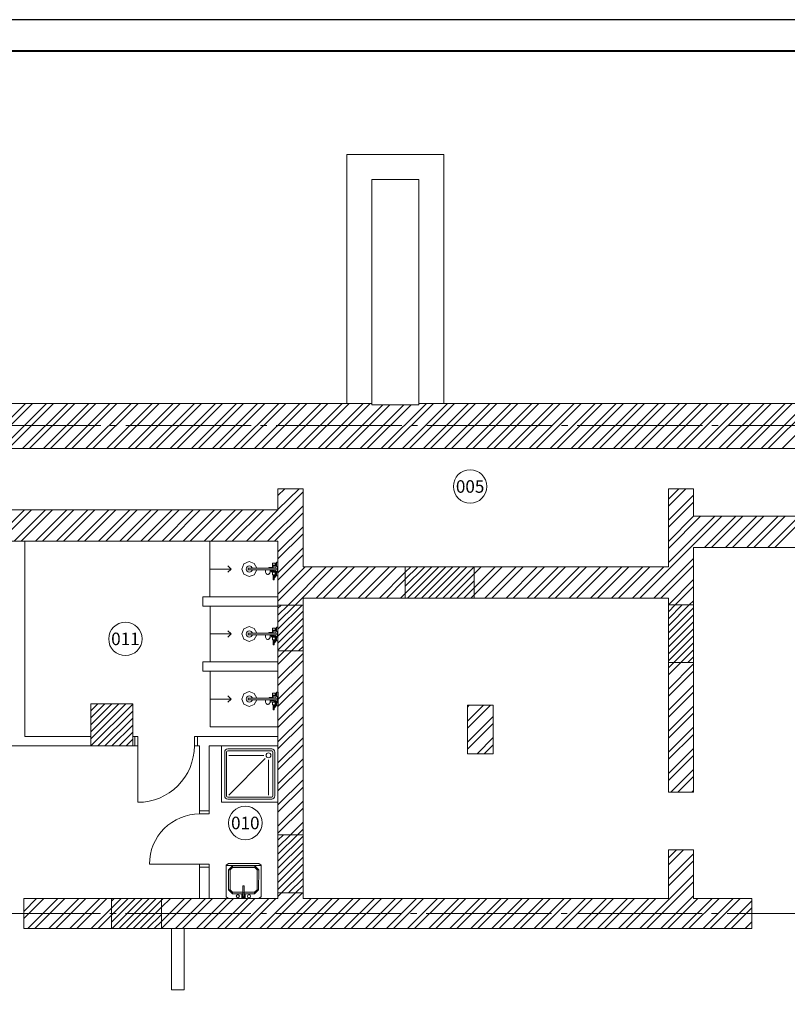
# Model space of a CAD drawing. Units: millimetres. Extents: x 960475 to 1635392, y 169295 to 248840.
# Drawn here: x 1257259 to 1269507, y 206416 to 222136 of the extents above; entities that cross this region are included whole.
import ezdxf
from ezdxf import colors
from ezdxf.entities.mleader import LeaderData, LeaderLine
from ezdxf.enums import TextEntityAlignment as Align
from ezdxf.math import Vec2, Vec3

# ---------------------------------------------------------------- set-up
doc = ezdxf.new("R2010")
doc.units = ezdxf.units.MM
doc.linetypes.add('ГОСТ 2.303 5', pattern=[24, 20, -1.5, 1, -1.5])
doc.layers.get('Defpoints').update_dxf_attribs({"color": 30})
doc.layers.add('!---00_Сантехника', color=7, linetype='Continuous', lineweight=20)
doc.styles.add('ГОСТ 2.304', font='isocpeur.ttf')
doc.styles.add('СПДС', font='isocpeur.ttf', dxfattribs={"height": 250})

# ---------------------------------------------------------------- blocks, each defined once
blk = doc.blocks.new('*U1379')
at = {"lineweight": 40}
blk.add_lwpolyline([(261, 4.92), (830, 4.92), (830, 414.92), (261, 414.92)], close=True, dxfattribs=at)
at = {"layer": 'Defpoints'}
blk.add_lwpolyline([(241, -0.08), (835, -0.08), (835, 419.92), (241, 419.92)], close=True, dxfattribs=at)
blk = doc.blocks.new('A$C809ae387')
at = {"color": 253, "lineweight": 13, "ltscale": 100}
for p, q in [((22048, 18516), (22048, 22491)), ((22048, 22491), (23597, 22491)), ((23597, 22491), (23596, 18516)), ((22448, 22092), (22447, 18516)), ((23197, 22092), (22448, 22092)), ((23197, 18516), (23197, 22092)), ((22447, 18517), (9019, 18518)), ((22447, 18516), (22048, 18516)), ((22448, 18495), (22447, 18517)), ((23197, 18495), (22448, 18495)), ((38881, 18513), (23197, 18516)), ((23197, 18516), (23197, 18495)), ((23596, 18516), (23197, 18516)), ((12524, 17796), (34477, 17796)), ((21349, 17156), (20949, 17156)), ((20949, 17156), (20949, 16817)), ((21349, 15907), (21349, 17156)), ((27578, 17156), (27179, 17156)), ((27179, 17156), (27179, 15907)), ((27578, 16717), (27578, 17156)), ((20949, 16817), (12724, 16817)), ((34477, 16717), (27578, 16717)), ((12724, 16317), (20949, 16317)), ((16912, 16317), (16762, 16317)), ((16912, 13200), (16912, 16317)), ((20949, 16317), (20949, 15298)), ((27578, 15299), (27578, 16217)), ((27578, 16217), (34477, 16217)), ((22981, 15907), (21349, 15907)), ((22981, 15408), (22981, 15907)), ((27179, 15907), (24081, 15907)), ((24081, 15907), (24081, 15408)), ((19749, 15279), (19749, 15429)), ((19749, 15429), (20949, 15429)), ((20949, 15429), (20949, 15279)), ((21349, 15298), (21349, 15408)), ((21349, 15408), (22981, 15408)), ((24081, 15408), (27179, 15408)), ((27179, 15408), (27179, 15299)), ((20949, 15279), (19749, 15279)), ((20949, 15298), (21349, 15298)), ((20949, 15298), (21349, 15298)), ((20949, 14569), (20949, 15298)), ((21349, 15298), (21349, 14569)), ((27179, 15299), (27578, 15299)), ((27179, 14380), (27179, 15299)), ((27179, 15299), (27578, 15299)), ((27578, 15299), (27578, 14380)), ((20949, 14569), (21349, 14569)), ((20949, 11631), (20949, 14569)), ((21349, 14569), (20949, 14569)), ((21349, 14569), (21349, 11631)), ((19749, 14242), (19749, 14392)), ((19749, 14392), (20949, 14392)), ((20949, 14392), (20949, 14242)), ((27179, 14380), (27578, 14380)), ((27179, 12311), (27179, 14380)), ((27578, 14380), (27179, 14380)), ((27578, 14380), (27578, 12311)), ((20949, 14242), (19749, 14242)), ((17962, 13719), (18631, 13719)), ((17962, 13050), (17962, 13719)), ((18631, 13719), (18631, 13050)), ((23972, 13699), (24381, 13699)), ((23972, 12925), (23972, 13699)), ((24381, 13699), (24381, 12925)), ((15774, 13050), (17962, 13050)), ((17962, 13200), (16912, 13200)), ((17962, 13050), (17962, 13200)), ((18631, 13050), (17962, 13050)), ((18631, 13200), (18665, 13200)), ((18631, 13050), (18631, 13200)), ((18665, 13050), (18631, 13050)), ((18665, 13200), (18665, 13050)), ((19665, 13200), (19665, 13050)), ((20949, 13200), (19665, 13200)), ((19665, 13050), (19699, 13050)), ((19699, 13050), (19699, 12013)), ((19849, 12013), (19849, 13050)), ((19849, 13050), (20949, 13050)), ((20949, 13050), (20949, 13200)), ((24381, 12925), (23972, 12925)), ((27578, 12311), (27179, 12311)), ((19699, 12013), (19849, 12013)), ((21349, 11631), (20949, 11631)), ((20949, 11631), (21349, 11631)), ((20949, 10702), (20949, 11631)), ((21349, 11631), (21349, 10702)), ((27578, 11392), (27179, 11392)), ((27179, 11392), (27179, 10613)), ((27578, 10613), (27578, 11392)), ((19699, 11113), (19849, 11113)), ((19699, 10613), (19699, 11113)), ((19849, 11113), (19849, 10613)), ((21349, 10702), (20949, 10702)), ((20949, 10702), (20949, 10613)), ((21349, 10702), (20949, 10702)), ((21349, 10613), (21349, 10702)), ((18292, 10613), (16893, 10613)), ((16893, 10613), (16893, 10133)), ((18292, 10133), (18292, 10613)), ((19091, 10613), (18292, 10613)), ((18292, 10613), (18292, 10133)), ((19091, 10613), (19091, 10133)), ((20949, 10613), (19091, 10613)), ((19091, 10133), (19091, 10613)), ((19849, 10613), (19699, 10613)), ((27179, 10613), (21349, 10613)), ((28511, 10613), (27578, 10613)), ((28511, 10133), (28511, 10613)), ((16893, 10133), (18292, 10133)), ((18292, 10133), (19091, 10133)), ((19091, 10133), (19251, 10133)), ((19251, 10133), (19251, 10133)), ((19251, 10133), (19451, 10133)), ((19451, 10133), (19251, 10133)), ((19251, 10133), (19251, 9154)), ((19451, 10133), (19451, 10133)), ((19451, 10133), (28511, 10133)), ((19451, 9154), (19451, 10133)), ((19251, 9154), (19451, 9154))]:
    blk.add_line(p, q, dxfattribs=at)
at = {"color": 253, "linetype": 'Continuous', "lineweight": 13, "ltscale": 1000, "transparency": 33554610}
for p, q in [((16199, 17796), (16921, 18517)), ((16312, 17796), (17033, 18517)), ((16536, 17796), (17258, 18517)), ((16648, 17796), (17370, 18517)), ((16873, 17796), (17594, 18517)), ((16985, 17796), (17707, 18517)), ((17210, 17796), (17931, 18517)), ((17322, 17796), (18043, 18517)), ((17546, 17796), (18268, 18517)), ((17659, 17796), (18380, 18517)), ((17883, 17796), (18605, 18517)), ((17995, 17796), (18717, 18517)), ((18220, 17796), (18941, 18517)), ((18332, 17796), (19054, 18517)), ((18557, 17796), (19278, 18517)), ((18669, 17796), (19390, 18517)), ((18894, 17796), (19615, 18517)), ((19006, 17796), (19727, 18517)), ((19230, 17796), (19952, 18517)), ((19343, 17796), (20064, 18517)), ((19567, 17796), (20288, 18517)), ((19679, 17796), (20401, 18517)), ((19904, 17796), (20625, 18517)), ((20016, 17796), (20737, 18517)), ((20241, 17796), (20962, 18517)), ((20353, 17796), (21074, 18517)), ((20577, 17796), (21298, 18517)), ((20690, 17796), (21411, 18517)), ((20914, 17796), (21635, 18517)), ((21026, 17796), (21747, 18517)), ((21251, 17796), (21972, 18517)), ((21363, 17796), (22084, 18517)), ((21588, 17796), (22309, 18517)), ((21700, 17796), (22421, 18517)), ((21924, 17796), (22624, 18495)), ((22037, 17796), (22736, 18495)), ((22261, 17796), (22960, 18495)), ((22373, 17796), (23073, 18495)), ((22598, 17796), (23318, 18516)), ((22710, 17796), (23430, 18516)), ((22935, 17796), (23654, 18516)), ((23047, 17796), (23767, 18516)), ((23271, 17796), (23991, 18515)), ((23384, 17796), (24103, 18515)), ((23608, 17796), (24328, 18515)), ((23720, 17796), (24440, 18515)), ((23945, 17796), (24665, 18515)), ((24057, 17796), (24777, 18515)), ((24282, 17796), (25001, 18515)), ((24394, 17796), (25114, 18515)), ((24618, 17796), (25338, 18515)), ((24731, 17796), (25450, 18515)), ((24955, 17796), (25675, 18515)), ((25067, 17796), (25787, 18515)), ((25292, 17796), (26011, 18515)), ((25404, 17796), (26124, 18515)), ((25629, 17796), (26348, 18515)), ((25741, 17796), (26460, 18515)), ((25965, 17796), (26685, 18515)), ((26078, 17796), (26797, 18515)), ((26302, 17796), (27022, 18515)), ((26414, 17796), (27134, 18515)), ((26639, 17796), (27358, 18515)), ((26751, 17796), (27471, 18515)), ((26976, 17796), (27695, 18515)), ((27088, 17796), (27807, 18515)), ((27312, 17796), (28032, 18515)), ((27425, 17796), (28144, 18515)), ((27649, 17796), (28368, 18515)), ((27762, 17796), (28481, 18515)), ((27986, 17796), (28705, 18515)), ((28098, 17796), (28817, 18515)), ((28323, 17796), (29042, 18515)), ((28435, 17796), (29154, 18515)), ((28660, 17796), (29379, 18515)), ((28772, 17796), (29491, 18515)), ((28996, 17796), (29715, 18515)), ((20949, 16821), (21285, 17156)), ((20949, 17045), (21060, 17156)), ((27179, 16988), (27347, 17156)), ((27179, 16876), (27459, 17156)), ((20558, 16317), (21349, 17108)), ((27179, 16651), (27578, 17051)), ((20782, 16317), (21349, 16883)), ((27179, 16539), (27578, 16939)), ((16405, 16317), (16904, 16817)), ((16517, 16317), (17016, 16817)), ((16741, 16317), (17241, 16817)), ((16854, 16317), (17353, 16817)), ((17078, 16317), (17578, 16817)), ((17190, 16317), (17690, 16817)), ((17415, 16317), (17914, 16817)), ((17527, 16317), (18027, 16817)), ((17752, 16317), (18251, 16817)), ((17864, 16317), (18363, 16817)), ((18088, 16317), (18588, 16817)), ((18201, 16317), (18700, 16817)), ((18425, 16317), (18925, 16817)), ((18537, 16317), (19037, 16817)), ((18762, 16317), (19261, 16817)), ((18874, 16317), (19374, 16817)), ((19099, 16317), (19598, 16817)), ((19211, 16317), (19710, 16817)), ((19435, 16317), (19935, 16817)), ((19548, 16317), (20047, 16817)), ((19772, 16317), (20272, 16817)), ((19884, 16317), (20384, 16817)), ((20109, 16317), (20608, 16817)), ((20221, 16317), (20721, 16817)), ((20446, 16317), (20945, 16817)), ((20895, 16317), (21349, 16771)), ((26721, 15408), (28030, 16717)), ((27179, 16315), (27581, 16717)), ((27179, 15978), (27917, 16717)), ((27179, 16202), (27693, 16717)), ((27755, 16217), (28254, 16717)), ((27867, 16217), (28366, 16717)), ((28091, 16217), (28591, 16717)), ((28204, 16217), (28703, 16717)), ((28428, 16217), (28928, 16717)), ((28540, 16217), (29040, 16717)), ((28765, 16217), (29264, 16717)), ((28877, 16217), (29377, 16717)), ((20949, 16147), (21349, 16547)), ((20949, 16035), (21349, 16434)), ((20949, 15810), (21349, 16210)), ((20949, 15698), (21349, 16098)), ((26945, 15408), (27578, 16041)), ((20949, 15474), (21383, 15907)), ((20949, 15361), (21495, 15907)), ((21110, 15298), (21720, 15907)), ((21223, 15298), (21832, 15907)), ((21557, 15408), (22057, 15907)), ((21669, 15408), (22169, 15907)), ((21894, 15408), (22393, 15907)), ((22006, 15408), (22506, 15907)), ((22231, 15408), (22730, 15907)), ((22343, 15408), (22842, 15907)), ((22981, 15822), (23067, 15907)), ((22981, 15710), (23179, 15907)), ((22981, 15597), (23291, 15907)), ((22981, 15485), (23404, 15907)), ((23016, 15408), (23516, 15907)), ((23129, 15408), (23628, 15907)), ((23241, 15408), (23740, 15907)), ((23353, 15408), (23853, 15907)), ((23465, 15408), (23965, 15907)), ((23578, 15408), (24077, 15907)), ((24081, 15575), (24414, 15907)), ((24081, 15799), (24189, 15907)), ((24081, 15463), (24526, 15907)), ((24251, 15408), (24751, 15907)), ((24363, 15408), (24863, 15907)), ((24588, 15408), (25087, 15907)), ((24700, 15408), (25200, 15907)), ((24925, 15408), (25424, 15907)), ((25037, 15408), (25536, 15907)), ((25261, 15408), (25761, 15907)), ((25374, 15408), (25873, 15907)), ((25598, 15408), (26098, 15907)), ((25710, 15408), (26210, 15907)), ((25935, 15408), (26435, 15907)), ((26047, 15408), (26547, 15907)), ((26272, 15408), (26771, 15907)), ((26384, 15408), (26884, 15907)), ((26608, 15408), (27108, 15907)), ((27058, 15408), (27578, 15929)), ((22567, 15408), (22981, 15822)), ((23690, 15408), (24081, 15799)), ((22680, 15408), (22981, 15710)), ((23802, 15408), (24081, 15687)), ((23914, 15408), (24081, 15575)), ((27179, 15304), (27578, 15704)), ((27285, 15299), (27578, 15592)), ((22904, 15408), (22981, 15485)), ((24027, 15408), (24081, 15463)), ((20949, 15249), (20998, 15298)), ((20949, 15137), (21110, 15298)), ((20949, 15025), (21223, 15298)), ((20949, 14912), (21335, 15298)), ((27179, 15192), (27285, 15299)), ((27179, 15080), (27397, 15299)), ((27179, 14968), (27510, 15299)), ((27179, 14855), (27578, 15255)), ((27510, 15299), (27578, 15367)), ((20949, 14800), (21349, 15200)), ((27179, 14743), (27578, 15143)), ((20949, 14688), (21349, 15087)), ((20949, 14576), (21349, 14975)), ((27179, 14631), (27578, 15031)), ((21055, 14569), (21349, 14863)), ((27179, 14519), (27578, 14918)), ((27179, 14406), (27578, 14806)), ((21167, 14569), (21349, 14751)), ((21279, 14569), (21349, 14638)), ((27264, 14380), (27578, 14694)), ((20949, 14463), (21055, 14569)), ((20949, 14351), (21167, 14569)), ((20949, 14127), (21349, 14526)), ((27376, 14380), (27578, 14582)), ((27488, 14380), (27578, 14469)), ((20949, 14014), (21349, 14414)), ((27179, 14294), (27264, 14380)), ((27179, 14182), (27376, 14380)), ((27179, 13957), (27578, 14357)), ((20949, 13790), (21349, 14189)), ((27179, 13845), (27578, 14245)), ((20949, 13678), (21349, 14077)), ((27179, 13621), (27578, 14020)), ((20949, 13453), (21349, 13853)), ((27179, 13508), (27578, 13908)), ((17962, 13609), (18073, 13719)), ((17962, 13497), (18185, 13719)), ((17962, 13384), (18297, 13719)), ((17962, 13272), (18409, 13719)), ((17962, 13160), (18522, 13719)), ((17964, 13050), (18631, 13717)), ((20949, 13341), (21349, 13740)), ((23972, 13444), (24227, 13699)), ((23972, 13669), (24002, 13699)), ((23972, 13332), (24339, 13699)), ((27179, 13284), (27578, 13683)), ((18077, 13050), (18631, 13605)), ((27179, 13172), (27578, 13571)), ((18189, 13050), (18631, 13492)), ((18301, 13050), (18631, 13380)), ((20949, 13116), (21349, 13516)), ((20949, 13004), (21349, 13404)), ((23972, 13108), (24381, 13517)), ((23972, 12995), (24381, 13405)), ((18413, 13050), (18631, 13268)), ((27179, 12947), (27578, 13347)), ((27179, 12835), (27578, 13234)), ((18526, 13050), (18631, 13156)), ((20949, 12780), (21349, 13179)), ((20949, 12667), (21349, 13067)), ((24126, 12925), (24381, 13181)), ((24238, 12925), (24381, 13068)), ((27179, 12610), (27578, 13010)), ((27179, 12498), (27578, 12898)), ((20949, 12443), (21349, 12842)), ((20949, 12330), (21349, 12730)), ((27216, 12311), (27578, 12673)), ((20949, 12106), (21349, 12506)), ((27328, 12311), (27578, 12561)), ((20949, 11994), (21349, 12393)), ((27552, 12311), (27578, 12336)), ((20949, 11769), (21349, 12169)), ((20949, 11657), (21349, 12057)), ((21148, 11631), (21349, 11832)), ((21260, 11631), (21349, 11720)), ((20949, 11545), (21036, 11631)), ((20949, 11432), (21148, 11631)), ((20949, 11320), (21260, 11631)), ((20949, 11208), (21349, 11608)), ((20949, 11096), (21349, 11495)), ((20949, 10983), (21349, 11383)), ((27179, 11263), (27307, 11392)), ((27179, 11151), (27419, 11392)), ((27179, 10927), (27578, 11326)), ((20949, 10871), (21349, 11271)), ((27179, 10814), (27578, 11214)), ((20949, 10759), (21349, 11159)), ((21005, 10702), (21349, 11046)), ((21117, 10702), (21349, 10934)), ((26722, 10133), (27578, 10989)), ((26834, 10133), (27578, 10877)), ((20660, 10133), (21229, 10702)), ((20772, 10133), (21342, 10702)), ((20949, 10647), (21005, 10702)), ((21229, 10702), (21349, 10822)), ((21342, 10702), (21349, 10710)), ((16893, 10407), (17099, 10613)), ((16893, 10295), (17211, 10613)), ((16956, 10133), (17436, 10613)), ((17068, 10133), (17548, 10613)), ((17292, 10133), (17772, 10613)), ((17405, 10133), (17885, 10613)), ((17629, 10133), (18109, 10613)), ((17741, 10133), (18221, 10613)), ((18292, 10571), (18334, 10613)), ((18292, 10459), (18446, 10613)), ((18292, 10346), (18558, 10613)), ((18292, 10234), (18670, 10613)), ((18303, 10133), (18783, 10613)), ((18415, 10133), (18895, 10613)), ((18527, 10133), (19007, 10613)), ((18639, 10133), (19091, 10584)), ((19091, 10584), (19119, 10613)), ((19091, 10248), (19456, 10613)), ((19091, 10472), (19232, 10613)), ((19091, 10135), (19568, 10613)), ((19313, 10133), (19793, 10613)), ((19425, 10133), (19905, 10613)), ((19650, 10133), (20130, 10613)), ((19762, 10133), (20242, 10613)), ((19986, 10133), (20466, 10613)), ((20099, 10133), (20579, 10613)), ((20323, 10133), (20803, 10613)), ((20435, 10133), (20915, 10613)), ((20997, 10133), (21477, 10613)), ((21109, 10133), (21589, 10613)), ((21333, 10133), (21813, 10613)), ((21446, 10133), (21926, 10613)), ((21670, 10133), (22150, 10613)), ((21782, 10133), (22263, 10613)), ((22007, 10133), (22487, 10613)), ((22119, 10133), (22599, 10613)), ((22344, 10133), (22824, 10613)), ((22456, 10133), (22936, 10613)), ((22681, 10133), (23161, 10613)), ((22793, 10133), (23273, 10613)), ((23017, 10133), (23497, 10613)), ((23130, 10133), (23610, 10613)), ((23354, 10133), (23834, 10613)), ((23466, 10133), (23946, 10613)), ((23691, 10133), (24171, 10613)), ((23803, 10133), (24283, 10613)), ((24028, 10133), (24508, 10613)), ((24140, 10133), (24620, 10613)), ((24364, 10133), (24844, 10613)), ((24477, 10133), (24957, 10613)), ((24701, 10133), (25181, 10613)), ((24813, 10133), (25293, 10613)), ((25038, 10133), (25518, 10613)), ((25150, 10133), (25630, 10613)), ((25375, 10133), (25855, 10613)), ((25487, 10133), (25967, 10613)), ((25711, 10133), (26191, 10613)), ((25824, 10133), (26304, 10613)), ((26048, 10133), (26528, 10613)), ((26160, 10133), (26640, 10613)), ((26385, 10133), (26865, 10613)), ((26497, 10133), (26977, 10613)), ((27058, 10133), (27578, 10653)), ((27171, 10133), (27651, 10613)), ((27395, 10133), (27875, 10613)), ((27507, 10133), (27987, 10613)), ((27732, 10133), (28212, 10613)), ((27844, 10133), (28324, 10613)), ((28069, 10133), (28511, 10575)), ((17966, 10133), (18292, 10459)), ((18752, 10133), (19091, 10472)), ((28181, 10133), (28511, 10463)), ((18078, 10133), (18292, 10346)), ((18864, 10133), (19091, 10360)), ((18976, 10133), (19091, 10248)), ((28405, 10133), (28511, 10238)), ((19088, 10133), (19091, 10135))]:
    blk.add_line(p, q, dxfattribs=at)
at = {"color": 253, "lineweight": 13}
for p, q in [((20949, 16317), (19864, 16317)), ((19864, 16317), (19864, 15429)), ((20200, 15873), (20151, 15922)), ((20374, 15873), (20407, 15955)), ((20407, 15955), (20487, 15991)), ((20471, 15861), (20471, 15885)), ((20471, 15885), (20610, 15885)), ((20487, 15991), (20570, 15963)), ((20570, 15963), (20610, 15885)), ((20610, 15885), (20806, 15885)), ((20806, 15897), (20806, 15898)), ((20806, 15898), (20862, 15898)), ((20806, 15896), (20806, 15897)), ((20806, 15893), (20806, 15896)), ((20806, 15890), (20806, 15893)), ((20806, 15886), (20806, 15890)), ((20806, 15885), (20806, 15886)), ((20906, 15885), (20806, 15885)), ((20848, 15898), (20848, 15885)), ((20862, 15898), (20863, 15965)), ((20862, 15898), (20862, 15885)), ((20863, 15965), (20902, 15965)), ((20902, 15923), (20870, 15923)), ((20870, 15923), (20870, 15885)), ((20902, 15965), (20902, 15961)), ((20902, 15961), (20910, 15961)), ((20902, 15961), (20902, 15933)), ((20910, 15933), (20902, 15933)), ((20902, 15933), (20902, 15923)), ((20902, 15923), (20906, 15923)), ((20906, 15923), (20906, 15885)), ((20906, 15885), (20941, 15885)), ((20910, 15961), (20910, 15965)), ((20910, 15965), (20924, 15965)), ((20910, 15961), (20910, 15933)), ((20924, 15956), (20910, 15956)), ((20924, 15938), (20910, 15938)), ((20910, 15930), (20910, 15933)), ((20924, 15929), (20910, 15930)), ((20924, 15965), (20924, 15981)), ((20924, 15981), (20949, 15981)), ((20924, 15965), (20924, 15929)), ((20924, 15914), (20924, 15929)), ((20949, 15914), (20924, 15914)), ((20941, 15885), (20941, 15913)), ((20941, 15913), (20949, 15913)), ((20941, 15885), (20941, 15861)), ((20949, 15981), (20949, 15914)), ((20949, 15913), (20949, 15834)), ((19864, 15873), (20200, 15873)), ((20200, 15873), (20151, 15825)), ((20407, 15792), (20374, 15873)), ((20487, 15755), (20407, 15792)), ((20610, 15861), (20471, 15861)), ((20570, 15783), (20487, 15755)), ((20610, 15861), (20570, 15783)), ((20755, 15861), (20610, 15861)), ((20751, 15837), (20752, 15850)), ((20752, 15824), (20751, 15837)), ((20752, 15850), (20755, 15861)), ((20755, 15812), (20752, 15824)), ((20755, 15861), (20906, 15861)), ((20759, 15802), (20755, 15812)), ((20765, 15794), (20759, 15802)), ((20772, 15789), (20765, 15794)), ((20780, 15787), (20772, 15789)), ((20790, 15787), (20780, 15787)), ((20793, 15788), (20790, 15787)), ((20800, 15790), (20793, 15788)), ((20803, 15791), (20800, 15790)), ((20810, 15796), (20803, 15791)), ((20811, 15798), (20810, 15796)), ((20817, 15805), (20811, 15798)), ((20821, 15814), (20817, 15805)), ((20821, 15859), (20820, 15861)), ((20822, 15854), (20821, 15859)), ((20822, 15819), (20821, 15814)), ((20824, 15846), (20822, 15854)), ((20824, 15826), (20822, 15819)), ((20862, 15849), (20823, 15849)), ((20824, 15848), (20842, 15847)), ((20825, 15837), (20824, 15846)), ((20824, 15828), (20825, 15837)), ((20824, 15826), (20824, 15828)), ((20842, 15826), (20824, 15826)), ((20842, 15847), (20883, 15847)), ((20862, 15827), (20842, 15826)), ((20848, 15849), (20848, 15861)), ((20862, 15847), (20862, 15861)), ((20884, 15827), (20862, 15827)), ((20862, 15782), (20862, 15827)), ((20874, 15782), (20862, 15782)), ((20870, 15847), (20870, 15861)), ((20870, 15824), (20870, 15827)), ((20902, 15824), (20870, 15824)), ((20887, 15782), (20874, 15782)), ((20874, 15707), (20874, 15782)), ((20879, 15722), (20874, 15709)), ((20887, 15741), (20879, 15722)), ((20883, 15847), (20885, 15846)), ((20885, 15827), (20884, 15827)), ((20885, 15846), (20886, 15846)), ((20887, 15828), (20885, 15827)), ((20886, 15846), (20888, 15844)), ((20888, 15829), (20887, 15828)), ((20887, 15781), (20902, 15782)), ((20887, 15741), (20887, 15781)), ((20902, 15768), (20887, 15742)), ((20887, 15742), (20887, 15741)), ((20888, 15844), (20889, 15843)), ((20889, 15830), (20888, 15829)), ((20889, 15843), (20889, 15842)), ((20891, 15839), (20889, 15842)), ((20889, 15842), (20889, 15841)), ((20889, 15841), (20890, 15840)), ((20889, 15832), (20891, 15834)), ((20890, 15834), (20889, 15832)), ((20889, 15832), (20889, 15832)), ((20889, 15832), (20889, 15830)), ((20890, 15840), (20890, 15834)), ((20899, 15736), (20890, 15717)), ((20891, 15837), (20891, 15839)), ((20891, 15834), (20891, 15837)), ((20892, 15824), (20895, 15824)), ((20895, 15824), (20898, 15824)), ((20898, 15824), (20901, 15824)), ((20914, 15763), (20899, 15736)), ((20902, 15813), (20902, 15824)), ((20902, 15824), (20906, 15824)), ((20910, 15813), (20902, 15813)), ((20902, 15813), (20902, 15785)), ((20902, 15785), (20908, 15785)), ((20908, 15785), (20902, 15768)), ((20902, 15782), (20902, 15785)), ((20941, 15861), (20906, 15861)), ((20906, 15861), (20906, 15843)), ((20906, 15829), (20906, 15843)), ((20906, 15843), (20923, 15836)), ((20906, 15824), (20906, 15830)), ((20906, 15830), (20915, 15826)), ((20908, 15785), (20912, 15797)), ((20916, 15817), (20910, 15817)), ((20910, 15817), (20910, 15813)), ((20910, 15813), (20910, 15808)), ((20910, 15808), (20910, 15790)), ((20914, 15808), (20910, 15808)), ((20910, 15790), (20910, 15790)), ((20912, 15797), (20916, 15816)), ((20920, 15781), (20914, 15763)), ((20915, 15826), (20916, 15817)), ((20916, 15817), (20916, 15817)), ((20916, 15816), (20916, 15817)), ((20920, 15782), (20925, 15793)), ((20924, 15782), (20920, 15781)), ((20923, 15836), (20925, 15835)), ((20924, 15791), (20924, 15782)), ((20924, 15766), (20924, 15782)), ((20949, 15766), (20924, 15766)), ((20925, 15835), (20926, 15834)), ((20925, 15793), (20928, 15812)), ((20926, 15834), (20926, 15833)), ((20927, 15832), (20926, 15833)), ((20926, 15833), (20927, 15833)), ((20927, 15833), (20949, 15833)), ((20927, 15831), (20927, 15832)), ((20929, 15818), (20927, 15831)), ((20928, 15812), (20929, 15817)), ((20929, 15817), (20929, 15818)), ((20941, 15834), (20941, 15861)), ((20949, 15834), (20941, 15834)), ((20949, 15833), (20949, 15766)), ((20874, 15709), (20874, 15706)), ((20875, 15702), (20874, 15707)), ((20879, 15700), (20875, 15702)), ((20884, 15701), (20879, 15700)), ((20886, 15705), (20884, 15701)), ((20890, 15717), (20886, 15705)), ((19864, 15429), (20949, 15429)), ((20949, 15279), (19865, 15279)), ((19865, 15279), (19865, 14392)), ((20407, 14917), (20487, 14954)), ((20487, 14954), (20570, 14925)), ((20924, 14927), (20924, 14943)), ((20924, 14943), (20949, 14943)), ((20949, 14943), (20949, 14876)), ((19865, 14836), (20200, 14836)), ((20200, 14836), (20151, 14884)), ((20200, 14836), (20151, 14787)), ((20374, 14836), (20407, 14917)), ((20407, 14754), (20374, 14836)), ((20471, 14824), (20471, 14847)), ((20471, 14847), (20610, 14847)), ((20610, 14824), (20471, 14824)), ((20570, 14925), (20610, 14847)), ((20610, 14824), (20570, 14746)), ((20610, 14847), (20806, 14847)), ((20755, 14824), (20610, 14824)), ((20751, 14799), (20752, 14812)), ((20752, 14786), (20751, 14799)), ((20752, 14812), (20755, 14824)), ((20755, 14775), (20752, 14786)), ((20755, 14824), (20906, 14824)), ((20806, 14858), (20806, 14860)), ((20806, 14860), (20806, 14860)), ((20806, 14860), (20863, 14860)), ((20806, 14856), (20806, 14858)), ((20806, 14852), (20806, 14856)), ((20806, 14849), (20806, 14852)), ((20806, 14847), (20806, 14849)), ((20906, 14847), (20806, 14847)), ((20821, 14822), (20820, 14824)), ((20822, 14817), (20821, 14822)), ((20822, 14782), (20821, 14776)), ((20824, 14808), (20822, 14817)), ((20824, 14788), (20822, 14782)), ((20863, 14811), (20824, 14811)), ((20824, 14810), (20842, 14809)), ((20825, 14799), (20824, 14808)), ((20824, 14790), (20825, 14799)), ((20824, 14788), (20824, 14790)), ((20842, 14789), (20824, 14788)), ((20842, 14809), (20883, 14809)), ((20863, 14789), (20842, 14789)), ((20848, 14860), (20848, 14848)), ((20848, 14811), (20848, 14824)), ((20863, 14860), (20863, 14927)), ((20863, 14927), (20902, 14927)), ((20863, 14860), (20863, 14848)), ((20863, 14809), (20863, 14824)), ((20884, 14789), (20863, 14789)), ((20863, 14744), (20863, 14789)), ((20902, 14885), (20870, 14885)), ((20870, 14885), (20870, 14847)), ((20870, 14809), (20870, 14824)), ((20870, 14786), (20870, 14789)), ((20902, 14786), (20870, 14786)), ((20883, 14809), (20885, 14809)), ((20885, 14790), (20884, 14789)), ((20885, 14809), (20887, 14808)), ((20887, 14790), (20885, 14790)), ((20887, 14808), (20888, 14807)), ((20888, 14791), (20887, 14790)), ((20888, 14807), (20889, 14805)), ((20889, 14793), (20888, 14791)), ((20889, 14805), (20889, 14804)), ((20891, 14802), (20889, 14804)), ((20889, 14804), (20889, 14804)), ((20889, 14804), (20890, 14802)), ((20889, 14794), (20891, 14797)), ((20890, 14796), (20889, 14794)), ((20889, 14794), (20890, 14794)), ((20890, 14794), (20889, 14793)), ((20890, 14802), (20890, 14796)), ((20891, 14799), (20891, 14802)), ((20891, 14797), (20891, 14799)), ((20892, 14786), (20895, 14786)), ((20895, 14786), (20898, 14786)), ((20898, 14786), (20901, 14786)), ((20902, 14927), (20902, 14923)), ((20902, 14923), (20910, 14923)), ((20902, 14923), (20902, 14896)), ((20910, 14896), (20902, 14896)), ((20902, 14896), (20902, 14885)), ((20902, 14885), (20906, 14885)), ((20902, 14775), (20902, 14786)), ((20902, 14786), (20906, 14786)), ((20906, 14885), (20906, 14847)), ((20906, 14847), (20941, 14848)), ((20941, 14824), (20906, 14824)), ((20906, 14824), (20906, 14806)), ((20906, 14806), (20923, 14798)), ((20906, 14792), (20906, 14805)), ((20906, 14786), (20906, 14792)), ((20906, 14792), (20915, 14788)), ((20910, 14923), (20910, 14927)), ((20910, 14927), (20924, 14927)), ((20910, 14923), (20910, 14896)), ((20924, 14918), (20910, 14918)), ((20924, 14901), (20910, 14901)), ((20910, 14892), (20910, 14896)), ((20924, 14892), (20910, 14892)), ((20916, 14779), (20910, 14779)), ((20910, 14779), (20910, 14776)), ((20912, 14759), (20916, 14778)), ((20915, 14788), (20916, 14780)), ((20916, 14780), (20916, 14779)), ((20916, 14778), (20916, 14780)), ((20923, 14798), (20925, 14798)), ((20924, 14927), (20924, 14892)), ((20924, 14876), (20924, 14892)), ((20949, 14876), (20924, 14876)), ((20925, 14798), (20926, 14797)), ((20926, 14797), (20926, 14796)), ((20926, 14796), (20927, 14795)), ((20927, 14795), (20926, 14795)), ((20927, 14793), (20927, 14795)), ((20927, 14795), (20949, 14795)), ((20929, 14780), (20927, 14793)), ((20928, 14775), (20929, 14779)), ((20929, 14779), (20929, 14780)), ((20941, 14848), (20941, 14875)), ((20941, 14875), (20949, 14875)), ((20941, 14847), (20941, 14824)), ((20941, 14796), (20941, 14824)), ((20949, 14796), (20941, 14796)), ((20949, 14875), (20949, 14796)), ((20949, 14795), (20949, 14728)), ((20487, 14717), (20407, 14754)), ((20570, 14746), (20487, 14717)), ((20759, 14764), (20755, 14775)), ((20765, 14756), (20759, 14764)), ((20772, 14751), (20765, 14756)), ((20780, 14750), (20772, 14751)), ((20790, 14750), (20780, 14750)), ((20793, 14750), (20790, 14750)), ((20800, 14752), (20793, 14750)), ((20803, 14753), (20800, 14752)), ((20810, 14758), (20803, 14753)), ((20811, 14760), (20810, 14758)), ((20817, 14767), (20811, 14760)), ((20821, 14776), (20817, 14767)), ((20874, 14744), (20863, 14744)), ((20887, 14744), (20874, 14744)), ((20874, 14669), (20874, 14744)), ((20879, 14684), (20874, 14671)), ((20874, 14671), (20874, 14669)), ((20875, 14665), (20874, 14669)), ((20879, 14663), (20875, 14665)), ((20887, 14703), (20879, 14684)), ((20884, 14664), (20879, 14663)), ((20886, 14667), (20884, 14664)), ((20891, 14680), (20886, 14667)), ((20887, 14703), (20887, 14744)), ((20887, 14744), (20902, 14744)), ((20902, 14730), (20887, 14704)), ((20887, 14704), (20887, 14703)), ((20899, 14699), (20891, 14680)), ((20914, 14725), (20899, 14699)), ((20910, 14776), (20902, 14775)), ((20902, 14775), (20902, 14748)), ((20902, 14748), (20908, 14748)), ((20908, 14748), (20902, 14730)), ((20902, 14744), (20902, 14748)), ((20908, 14748), (20912, 14759)), ((20910, 14775), (20910, 14770)), ((20915, 14771), (20910, 14771)), ((20910, 14770), (20910, 14753)), ((20910, 14753), (20910, 14752)), ((20921, 14744), (20914, 14725)), ((20920, 14744), (20925, 14756)), ((20924, 14744), (20921, 14744)), ((20924, 14753), (20924, 14744)), ((20924, 14728), (20924, 14744)), ((20949, 14728), (20924, 14728)), ((20925, 14756), (20928, 14775)), ((19865, 14392), (20949, 14392)), ((20950, 14242), (19865, 14242)), ((19865, 14242), (19865, 13354)), ((20200, 13798), (20151, 13847)), ((20375, 13798), (20407, 13880)), ((20407, 13880), (20487, 13916)), ((20487, 13916), (20570, 13888)), ((20570, 13888), (20611, 13810)), ((20863, 13823), (20863, 13890)), ((20863, 13890), (20902, 13890)), ((20902, 13847), (20871, 13847)), ((20871, 13847), (20871, 13810)), ((20902, 13890), (20902, 13886)), ((20902, 13886), (20910, 13886)), ((20902, 13886), (20902, 13858)), ((20910, 13858), (20902, 13858)), ((20902, 13858), (20902, 13847)), ((20902, 13847), (20906, 13847)), ((20906, 13847), (20906, 13810)), ((20910, 13886), (20910, 13890)), ((20910, 13890), (20924, 13890)), ((20910, 13886), (20910, 13858)), ((20924, 13881), (20910, 13881)), ((20924, 13863), (20910, 13863)), ((20910, 13854), (20910, 13858)), ((20924, 13854), (20910, 13854)), ((20924, 13890), (20924, 13906)), ((20924, 13906), (20950, 13906)), ((20924, 13890), (20924, 13854)), ((20924, 13839), (20924, 13854)), ((20950, 13838), (20924, 13839)), ((20942, 13837), (20950, 13838)), ((20942, 13810), (20942, 13837)), ((20950, 13906), (20950, 13838)), ((20950, 13838), (20950, 13759)), ((19865, 13798), (20200, 13798)), ((20200, 13798), (20151, 13749)), ((20407, 13716), (20375, 13798)), ((20487, 13680), (20407, 13716)), ((20471, 13786), (20471, 13810)), ((20471, 13810), (20611, 13810)), ((20611, 13786), (20471, 13786)), ((20570, 13708), (20487, 13680)), ((20611, 13786), (20570, 13708)), ((20611, 13810), (20807, 13810)), ((20755, 13786), (20611, 13786)), ((20752, 13774), (20755, 13786)), ((20752, 13762), (20752, 13774)), ((20752, 13749), (20752, 13762)), ((20755, 13737), (20752, 13749)), ((20755, 13786), (20906, 13786)), ((20760, 13727), (20755, 13737)), ((20766, 13719), (20760, 13727)), ((20772, 13714), (20766, 13719)), ((20780, 13712), (20772, 13714)), ((20790, 13712), (20780, 13712)), ((20793, 13713), (20790, 13712)), ((20800, 13714), (20793, 13713)), ((20803, 13716), (20800, 13714)), ((20810, 13721), (20803, 13716)), ((20906, 13810), (20806, 13810)), ((20807, 13822), (20807, 13823)), ((20807, 13823), (20863, 13823)), ((20807, 13821), (20807, 13822)), ((20807, 13818), (20807, 13821)), ((20807, 13815), (20807, 13818)), ((20807, 13811), (20807, 13815)), ((20807, 13810), (20807, 13811)), ((20812, 13723), (20810, 13721)), ((20817, 13730), (20812, 13723)), ((20821, 13739), (20817, 13730)), ((20821, 13784), (20820, 13786)), ((20822, 13779), (20821, 13784)), ((20823, 13744), (20821, 13739)), ((20825, 13770), (20822, 13779)), ((20824, 13751), (20823, 13744)), ((20863, 13773), (20824, 13773)), ((20824, 13772), (20842, 13772)), ((20824, 13753), (20825, 13761)), ((20824, 13751), (20824, 13753)), ((20842, 13751), (20824, 13751)), ((20825, 13761), (20825, 13770)), ((20842, 13772), (20884, 13771)), ((20863, 13751), (20842, 13751)), ((20848, 13823), (20848, 13810)), ((20848, 13773), (20848, 13786)), ((20863, 13823), (20863, 13810)), ((20863, 13772), (20863, 13786)), ((20884, 13752), (20863, 13751)), ((20863, 13706), (20863, 13751)), ((20874, 13706), (20863, 13706)), ((20871, 13772), (20871, 13786)), ((20871, 13749), (20871, 13752)), ((20902, 13749), (20871, 13749)), ((20887, 13706), (20874, 13706)), ((20874, 13631), (20874, 13706)), ((20884, 13771), (20885, 13771)), ((20885, 13752), (20884, 13752)), ((20885, 13771), (20887, 13771)), ((20887, 13752), (20885, 13752)), ((20887, 13771), (20888, 13769)), ((20888, 13754), (20887, 13752)), ((20887, 13665), (20887, 13706)), ((20887, 13706), (20902, 13706)), ((20902, 13692), (20887, 13667)), ((20888, 13769), (20889, 13768)), ((20889, 13755), (20888, 13754)), ((20889, 13768), (20890, 13766)), ((20890, 13756), (20889, 13755)), ((20891, 13764), (20890, 13766)), ((20890, 13766), (20890, 13766)), ((20890, 13766), (20890, 13765)), ((20890, 13765), (20890, 13759)), ((20890, 13757), (20891, 13759)), ((20890, 13759), (20890, 13757)), ((20890, 13757), (20890, 13756)), ((20891, 13762), (20891, 13764)), ((20891, 13759), (20891, 13762)), ((20892, 13749), (20895, 13749)), ((20895, 13749), (20898, 13749)), ((20898, 13749), (20901, 13749)), ((20914, 13687), (20899, 13661)), ((20902, 13738), (20902, 13749)), ((20902, 13749), (20906, 13749)), ((20910, 13738), (20902, 13738)), ((20902, 13738), (20902, 13710)), ((20902, 13710), (20908, 13710)), ((20908, 13710), (20902, 13692)), ((20902, 13706), (20902, 13710)), ((20906, 13810), (20942, 13810)), ((20942, 13786), (20906, 13786)), ((20906, 13786), (20906, 13768)), ((20906, 13754), (20906, 13768)), ((20906, 13768), (20924, 13761)), ((20906, 13749), (20906, 13754)), ((20906, 13754), (20915, 13751)), ((20908, 13710), (20913, 13722)), ((20916, 13742), (20910, 13742)), ((20910, 13742), (20910, 13738)), ((20910, 13738), (20910, 13733)), ((20910, 13733), (20910, 13715)), ((20915, 13733), (20910, 13733)), ((20910, 13715), (20910, 13715)), ((20913, 13722), (20916, 13740)), ((20921, 13706), (20914, 13687)), ((20915, 13751), (20917, 13742)), ((20917, 13742), (20916, 13742)), ((20916, 13740), (20916, 13742)), ((20921, 13706), (20925, 13718)), ((20924, 13706), (20921, 13706)), ((20924, 13761), (20925, 13760)), ((20924, 13715), (20924, 13706)), ((20924, 13691), (20924, 13706)), ((20950, 13691), (20924, 13691)), ((20925, 13760), (20926, 13759)), ((20925, 13718), (20928, 13737)), ((20926, 13759), (20926, 13758)), ((20926, 13758), (20927, 13758)), ((20927, 13757), (20927, 13758)), ((20927, 13758), (20950, 13758)), ((20927, 13756), (20927, 13757)), ((20929, 13743), (20927, 13756)), ((20928, 13737), (20929, 13742)), ((20929, 13742), (20929, 13743)), ((20942, 13810), (20942, 13786)), ((20942, 13759), (20942, 13786)), ((20950, 13759), (20942, 13759)), ((20950, 13758), (20950, 13691)), ((20879, 13647), (20874, 13633)), ((20874, 13633), (20874, 13631)), ((20876, 13627), (20874, 13631)), ((20880, 13625), (20876, 13627)), ((20887, 13665), (20879, 13647)), ((20884, 13626), (20880, 13625)), ((20887, 13629), (20884, 13626)), ((20887, 13667), (20887, 13665)), ((20891, 13642), (20887, 13629)), ((20899, 13661), (20891, 13642)), ((19865, 13354), (20950, 13354)), ((20049, 12150), (20049, 13050)), ((20949, 13050), (20049, 13050)), ((20949, 13050), (20949, 12150)), ((20099, 12250), (20099, 12950)), ((20129, 12250), (20129, 12950)), ((20149, 13000), (20849, 13000)), ((20149, 12970), (20849, 12970)), ((20726, 12898), (20164, 12898)), ((20869, 12950), (20869, 12250)), ((20899, 12950), (20899, 12250)), ((20747, 12848), (20164, 12264)), ((20798, 12827), (20798, 12264)), ((20949, 12150), (20049, 12150)), ((20149, 12230), (20849, 12230)), ((20149, 12200), (20849, 12200)), ((20159, 11172), (20121, 11147)), ((20642, 11171), (20159, 11172)), ((20680, 11146), (20642, 11171)), ((20120, 10639), (20121, 11147)), ((20159, 11071), (20158, 10753)), ((20223, 11134), (20159, 11071)), ((20159, 11071), (20184, 11071)), ((20184, 11071), (20223, 11109)), ((20184, 10753), (20184, 11071)), ((20578, 11133), (20223, 11134)), ((20223, 11134), (20223, 11109)), ((20223, 11109), (20578, 11108)), ((20642, 11069), (20578, 11133)), ((20578, 11133), (20578, 11108)), ((20578, 11108), (20616, 11070)), ((20616, 11070), (20642, 11069)), ((20616, 10752), (20616, 11070)), ((20642, 11069), (20641, 10752)), ((20679, 10638), (20680, 11146)), ((20222, 10689), (20158, 10753)), ((20158, 10753), (20184, 10753)), ((20184, 10753), (20222, 10715)), ((20387, 10715), (20222, 10715)), ((20222, 10715), (20222, 10689)), ((20412, 10816), (20387, 10816)), ((20387, 10816), (20387, 10638)), ((20412, 10702), (20387, 10702)), ((20412, 10638), (20412, 10816)), ((20577, 10714), (20412, 10714)), ((20616, 10752), (20577, 10714)), ((20577, 10689), (20641, 10752)), ((20577, 10714), (20577, 10689)), ((20641, 10752), (20616, 10752)), ((20120, 10639), (20158, 10613)), ((20158, 10613), (20641, 10612)), ((20222, 10689), (20387, 10689)), ((20374, 10689), (20387, 10676)), ((20374, 10689), (20374, 10626)), ((20387, 10638), (20374, 10626)), ((20374, 10626), (20425, 10625)), ((20387, 10638), (20412, 10638)), ((20425, 10689), (20412, 10676)), ((20412, 10689), (20577, 10689)), ((20412, 10638), (20425, 10625)), ((20425, 10625), (20425, 10689)), ((20641, 10612), (20679, 10638))]:
    blk.add_line(p, q, dxfattribs=at)
at = {"color": 253, "lineweight": 13, "ltscale": 200}
for p, q in [((24081, 15907), (22981, 15907)), ((22981, 15907), (22981, 15408)), ((24081, 15408), (24081, 15907)), ((22981, 15408), (24081, 15408))]:
    blk.add_line(p, q, dxfattribs=at)
at = {"color": 253, "linetype": 'Continuous', "lineweight": 13, "ltscale": 100}
blk.add_line((20126, 11139), (20676, 11139), dxfattribs=at)
at = {"color": 253, "linetype": 'ГОСТ 2.303 5', "lineweight": 13, "ltscale": 100}
for points in [[(48522, 18163), (47325, 18163), (38524, 18163), (34923, 18163), (12370, 18163), (8795, 18163), (18, 18163), (-2593, 18163), (-3093, 18163)], [(48522, 10371), (47318, 10371), (38517, 10371), (34916, 10371), (12363, 10371), (8788, 10371), (11, 10371), (-2593, 10371), (-3093, 10371)]]:
    blk.add_lwpolyline(points, dxfattribs=at)
at = {"color": 253, "lineweight": 13}
for points in [[(18665, 13049), (18715, 13049), (18715, 13199), (18665, 13199)], [(19615, 13049), (19665, 13049), (19665, 13199), (19615, 13199)], [(19699, 12013), (19699, 11963), (19849, 11963), (19849, 12013)], [(19699, 11163), (19699, 11113), (19849, 11113), (19849, 11163)]]:
    blk.add_lwpolyline(points, close=True, dxfattribs=at)
at = {"color": 253, "linetype": 'ByBlock', "lineweight": 13, "ltscale": 10}
for points in [[(18715, 13049), (18715, 12149, 0.414214), (19615, 13049)], [(19699, 11163), (18899, 11163, -0.414214), (19699, 11963)]]:
    blk.add_lwpolyline(points, format="xyb", dxfattribs=at)
at = {"color": 253, "linetype": 'Continuous', "lineweight": 13, "ltscale": 100}
for centre in [(24015, 17191), (18515, 14758), (20428, 11819)]:
    blk.add_circle(centre, 267, dxfattribs=at)
at = {"color": 253, "lineweight": 13}
for centre, radius in [((20798, 12898), 39), ((20309, 10650), 25.4), ((20487, 10649), 25.4)]:
    blk.add_circle(centre, radius, dxfattribs=at)
for centre, radius, start, end in [((20493, 15873), 49.3, 90.1721, 180.1721), ((20493, 15873), 49.3, 13.741, 90.0697), ((20880, 15927), 8.88, 90.0469, 179.9531), ((20880, 15927), 8.61, 179.4637, 210.3991), ((20880, 15927), 8.88, 0.0438, 89.9562), ((20881, 15927), 8.61, 329.6009, 0.5363), ((20493, 15873), 49.3, 179.8279, 269.8279), ((20493, 15873), 49.3, 269.9303, 346.259), ((20493, 14836), 49.3, 90.1721, 180.1721), ((20493, 14835), 49.3, 179.8279, 269.8279), ((20493, 14836), 49.3, 13.741, 90.0697), ((20493, 14835), 49.3, 269.9303, 346.259), ((20880, 14889), 8.88, 90.0469, 179.9531), ((20880, 14889), 8.61, 179.4637, 210.3991), ((20880, 14889), 8.88, 0.0438, 89.9562), ((20881, 14889), 8.61, 329.6009, 0.5363), ((20493, 13798), 49.3, 90.1721, 180.1721), ((20493, 13798), 49.3, 13.741, 90.0697), ((20881, 13852), 8.88, 90.0469, 179.9531), ((20880, 13852), 8.61, 179.4637, 210.3991), ((20881, 13852), 8.88, 0.0438, 89.9562), ((20881, 13852), 8.61, 329.6009, 0.5363), ((20493, 13798), 49.3, 179.8279, 269.8279), ((20493, 13798), 49.3, 269.9303, 346.259), ((20149, 12950), 50, 90, 180), ((20149, 12950), 20, 90, 180), ((20849, 12950), 50, 0, 90), ((20849, 12950), 20, 0, 90), ((20149, 12250), 50, 180, 270), ((20149, 12250), 20, 180, 270), ((20849, 12250), 20, 270, 0), ((20849, 12250), 50, 270, 0)]:
    blk.add_arc(centre, radius, start, end, dxfattribs=at)
at = {"color": 253, "linetype": 'Continuous', "lineweight": 13, "ltscale": 100, "style": 'ГОСТ 2.304'}
for s, p in [('005', (24015, 17191)), ('011', (18515, 14758)), ('010', (20428, 11819))]:
    blk.add_text(s, height=200, dxfattribs=at).set_placement(p, align=Align.MIDDLE_CENTER)
blk = doc.blocks.new('_Dot')
at = {"color": 0, "linetype": 'ByBlock', "lineweight": -2}
blk.add_line((-0.5, 0), (-1, 0), dxfattribs=at)
at = {"color": 0, "linetype": 'ByBlock', "const_width": 0.5}
blk.add_lwpolyline([(-0.25, 0, 1), (0.25, 0, 1)], format="xyb", close=True, dxfattribs=at)

msp = doc.modelspace()

# ---------------------------------------------------------------- block references
at = {"layer": '!---00_Сантехника', "color": 1, "lineweight": 30}
msp.add_blockref('A$C809ae387', (1240430.9, 197492.2), dxfattribs=at)
at = {"color": 7, "lineweight": 20, "ltscale": 34, "xscale": 100, "yscale": 100, "zscale": 100}
msp.add_blockref('*U1379', (1208380.8, 180143.6), dxfattribs=at)

# ---------------------------------------------------------------- leaders
at = {"color": 7, "lineweight": 20}
ml = msp.add_multileader_mtext('Standard', dxfattribs=at)
ml.set_content('\\pxi-349.7;K-05', color=7, style='СПДС')
ml.set_leader_properties()
ml.set_arrow_properties(name='DOT')
ml.build(insert=Vec2(0, 0))
ml.multileader.update_dxf_attribs({"text_left_attachment_type": 6, "text_right_attachment_type": 6, "text_top_attachment_type": 10, "text_bottom_attachment_type": 10, "dogleg_length": 50, "arrow_head_size": 100})
ctx = ml.context
ctx.base_point, ctx.char_height, ctx.arrow_head_size, ctx.plane_origin = Vec3(1316467.1, 209936.7), 250, 100, Vec3(1320888.5, 204867.6)
ctx.left_attachment, ctx.right_attachment, ctx.top_attachment, ctx.bottom_attachment = 6, 6, 10, 10
notes = []
notes.append((ctx, [(0, (1, 1, 0), (1316417.1, 209936.7), (1, 0), 50, [(0, [(1315720.3, 210803)], 0, [])])]))
ctx.mtext.insert, ctx.mtext.flow_direction = Vec3(1316469.1, 210236.7), 5
for ctx, leaders in notes:
    for number, flags, end, landing, length, lines in leaders:
        leader = LeaderData()
        leader.index, (leader.has_last_leader_line, leader.has_dogleg_vector, leader.attachment_direction) = number, flags
        leader.last_leader_point, leader.dogleg_vector, leader.dogleg_length = Vec3(end), Vec3(landing), length
        for number, points, colour, breaks in lines:
            line = LeaderLine()
            line.index, line.vertices, line.color, line.breaks = number, Vec3.list(points), colors.encode_raw_color(colour), breaks
            leader.lines.append(line)
        ctx.leaders.append(leader)

doc.saveas('drawing.dxf')
